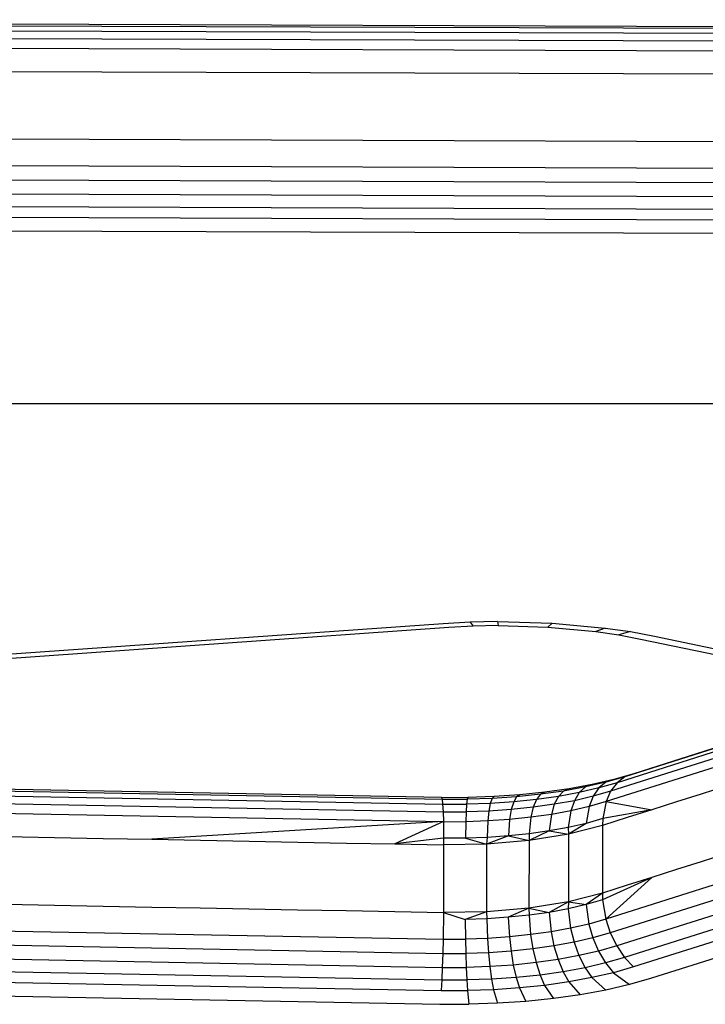
# Model space of a CAD drawing. Units: millimetres. Extents: x 52032 to 63317, y -9924 to 5551.
# Drawn here: x 58727 to 58788, y -2200 to -2113 of the extents above; entities that cross this region are included whole.
import ezdxf

# ---------------------------------------------------------------- set-up
doc = ezdxf.new("R2010")
doc.units = ezdxf.units.MM
doc.header["$LTSCALE"] = 500
doc.layers.add('Make2D$visible$lines', color=7, linetype='Continuous', true_color=0x000000)

msp = doc.modelspace()

# ---------------------------------------------------------------- linework, layer by layer
at = {"layer": 'Make2D$visible$lines'}
for p, q in [((58622.699, -2112.957), (59191.015, -2114.955)), ((58622.703, -2113.129), (59191.02, -2115.128)), ((58622.708, -2113.57), (59191.024, -2115.568)), ((58622.71, -2114.248), (59191.026, -2116.246)), ((58622.709, -2115.115), (59191.026, -2117.113)), ((58622.708, -2117.164), (59191.023, -2119.162)), ((58622.695, -2123.139), (59191.013, -2125.153)), ((58622.687, -2125.489), (59191.006, -2127.503)), ((58622.683, -2126.766), (59191, -2128.764)), ((58622.676, -2127.997), (59190.993, -2129.995)), ((58622.67, -2129.116), (59190.986, -2131.115)), ((58622.665, -2130.063), (59190.981, -2132.061)), ((58684.166, -2131.479), (59190.967, -2133.261)), ((58227.43, -2146.917), (59218.397, -2146.917)), ((58764.751, -2166.377), (58673.235, -2172.83)), ((58764.751, -2166.377), (58673.235, -2172.83)), ((58765.243, -2166.721), (58673.727, -2173.174)), ((58765.243, -2166.721), (58673.727, -2173.174)), ((58767.145, -2166.232), (58764.751, -2166.377)), ((58767.145, -2166.232), (58764.751, -2166.377)), ((58767.418, -2166.606), (58765.243, -2166.721)), ((58767.418, -2166.606), (58765.243, -2166.721)), ((58769.569, -2166.194), (58767.145, -2166.232)), ((58769.569, -2166.194), (58767.145, -2166.232)), ((58767.145, -2166.232), (58767.418, -2166.606)), ((58767.145, -2166.232), (58767.418, -2166.606)), ((58769.617, -2166.551), (58767.418, -2166.606)), ((58769.617, -2166.551), (58767.418, -2166.606)), ((58769.569, -2166.194), (58769.617, -2166.551)), ((58769.569, -2166.194), (58774.404, -2166.325)), ((58769.569, -2166.194), (58774.404, -2166.325)), ((58769.569, -2166.194), (58769.617, -2166.551)), ((58769.617, -2166.551), (58774.008, -2166.677)), ((58769.617, -2166.551), (58774.008, -2166.677)), ((58774.404, -2166.325), (58774.008, -2166.677)), ((58774.404, -2166.325), (58774.008, -2166.677)), ((58774.008, -2166.677), (58778.258, -2167.075)), ((58774.008, -2166.677), (58778.258, -2167.075)), ((58774.404, -2166.325), (58779.084, -2166.76)), ((58774.404, -2166.325), (58779.084, -2166.76)), ((58779.084, -2166.76), (58778.258, -2167.075)), ((58779.084, -2166.76), (58778.258, -2167.075)), ((58778.258, -2167.075), (58780.281, -2167.374)), ((58778.258, -2167.075), (58780.281, -2167.374)), ((58779.084, -2166.76), (58781.31, -2167.08)), ((58779.084, -2166.76), (58781.31, -2167.08)), ((58781.31, -2167.08), (58780.281, -2167.374)), ((58781.31, -2167.08), (58780.281, -2167.374)), ((58780.281, -2167.374), (58782.208, -2167.733)), ((58780.281, -2167.374), (58782.208, -2167.733)), ((58781.31, -2167.08), (58783.436, -2167.491)), ((58781.31, -2167.08), (58783.436, -2167.491)), ((58783.436, -2167.491), (58791.867, -2169.257)), ((58783.436, -2167.491), (58791.867, -2169.257)), ((58782.208, -2167.733), (58790.64, -2169.498)), ((58782.208, -2167.733), (58790.64, -2169.498)), ((58798.293, -2174.394), (58780.835, -2179.926)), ((58798.293, -2174.394), (58780.835, -2179.926)), ((58798.977, -2174.148), (58781.618, -2179.648)), ((58798.977, -2174.148), (58781.618, -2179.648)), ((58797.592, -2174.912), (58780.134, -2180.444)), ((58797.592, -2174.912), (58780.134, -2180.444)), ((58797.024, -2175.665), (58779.565, -2181.197)), ((58797.024, -2175.665), (58779.565, -2181.197)), ((58796.618, -2176.602), (58779.158, -2182.118)), ((58796.618, -2176.602), (58779.158, -2182.118)), ((58781.618, -2179.648), (58779.848, -2180.151)), ((58781.618, -2179.648), (58779.848, -2180.151)), ((58781.618, -2179.648), (58780.835, -2179.926)), ((58781.618, -2179.648), (58780.835, -2179.926)), ((58695.746, -2180.435), (58764.599, -2181.733)), ((58695.746, -2180.435), (58764.599, -2181.733)), ((58695.802, -2180.601), (58764.654, -2181.899)), ((58695.802, -2180.601), (58764.654, -2181.899)), ((58777.933, -2180.594), (58775.894, -2180.975)), ((58777.933, -2180.594), (58775.894, -2180.975)), ((58779.152, -2180.401), (58777.331, -2180.816)), ((58779.152, -2180.401), (58777.331, -2180.816)), ((58777.933, -2180.594), (58777.331, -2180.816)), ((58777.933, -2180.594), (58777.331, -2180.816)), ((58779.848, -2180.151), (58777.933, -2180.594)), ((58779.848, -2180.151), (58777.933, -2180.594)), ((58779.152, -2180.401), (58778.531, -2180.909)), ((58779.152, -2180.401), (58778.531, -2180.909)), ((58780.134, -2180.444), (58778.531, -2180.909)), ((58780.134, -2180.444), (58778.531, -2180.909)), ((58780.835, -2179.926), (58779.152, -2180.401)), ((58780.835, -2179.926), (58779.152, -2180.401)), ((58779.848, -2180.151), (58779.152, -2180.401)), ((58779.848, -2180.151), (58779.152, -2180.401)), ((58780.134, -2180.444), (58779.565, -2181.197)), ((58780.134, -2180.444), (58779.565, -2181.197)), ((58780.835, -2179.926), (58780.134, -2180.444)), ((58780.835, -2179.926), (58780.134, -2180.444)), ((58695.851, -2181.035), (58764.704, -2182.334)), ((58695.851, -2181.035), (58764.704, -2182.334)), ((58771.528, -2181.507), (58769.246, -2181.652)), ((58771.528, -2181.507), (58769.246, -2181.652)), ((58773.356, -2181.47), (58771.242, -2181.687)), ((58773.356, -2181.47), (58771.242, -2181.687)), ((58771.528, -2181.507), (58771.242, -2181.687)), ((58771.528, -2181.507), (58771.242, -2181.687)), ((58773.751, -2181.275), (58771.528, -2181.507)), ((58773.751, -2181.275), (58771.528, -2181.507)), ((58773.356, -2181.47), (58773.003, -2181.926)), ((58773.356, -2181.47), (58773.003, -2181.926)), ((58775.393, -2181.183), (58773.356, -2181.47)), ((58775.393, -2181.183), (58773.356, -2181.47)), ((58773.751, -2181.275), (58773.356, -2181.47)), ((58773.751, -2181.275), (58773.356, -2181.47)), ((58775.894, -2180.975), (58773.751, -2181.275)), ((58775.894, -2180.975), (58773.751, -2181.275)), ((58775.393, -2181.183), (58774.945, -2181.653)), ((58775.393, -2181.183), (58774.945, -2181.653)), ((58776.795, -2181.313), (58774.945, -2181.653)), ((58776.795, -2181.313), (58774.945, -2181.653)), ((58777.331, -2180.816), (58775.393, -2181.183)), ((58777.331, -2180.816), (58775.393, -2181.183)), ((58775.894, -2180.975), (58775.393, -2181.183)), ((58775.894, -2180.975), (58775.393, -2181.183)), ((58776.795, -2181.313), (58776.357, -2182.033)), ((58776.795, -2181.313), (58776.357, -2182.033)), ((58777.331, -2180.816), (58776.795, -2181.313)), ((58777.331, -2180.816), (58776.795, -2181.313)), ((58778.531, -2180.909), (58776.795, -2181.313)), ((58778.531, -2180.909), (58776.795, -2181.313)), ((58778.531, -2180.909), (58778.025, -2181.638)), ((58778.531, -2180.909), (58778.025, -2181.638)), ((58779.565, -2181.197), (58778.025, -2181.638)), ((58779.565, -2181.197), (58778.025, -2181.638)), ((58779.565, -2181.197), (58779.158, -2182.118)), ((58779.565, -2181.197), (58779.158, -2182.118)), ((58787.577, -2181.458), (58785.394, -2182.142)), ((58787.577, -2181.458), (58785.394, -2182.142)), ((58789.758, -2180.759), (58787.577, -2181.458)), ((58789.758, -2180.759), (58787.577, -2181.458)), ((58695.892, -2181.724), (58764.745, -2183.022)), ((58695.892, -2181.724), (58764.745, -2183.022)), ((58764.599, -2181.733), (58764.654, -2181.899)), ((58764.599, -2181.733), (58766.93, -2181.739)), ((58764.599, -2181.733), (58766.93, -2181.739)), ((58764.599, -2181.733), (58764.654, -2181.899)), ((58764.654, -2181.899), (58764.704, -2182.334)), ((58764.654, -2181.899), (58766.87, -2181.905)), ((58764.654, -2181.899), (58766.87, -2181.905)), ((58764.654, -2181.899), (58764.704, -2182.334)), ((58764.704, -2182.334), (58764.745, -2183.022)), ((58764.704, -2182.334), (58766.817, -2182.337)), ((58764.704, -2182.334), (58766.817, -2182.337)), ((58764.704, -2182.334), (58764.745, -2183.022)), ((58766.817, -2182.337), (58766.774, -2183.021)), ((58766.817, -2182.337), (58766.774, -2183.021)), ((58766.87, -2181.905), (58766.817, -2182.337)), ((58766.87, -2181.905), (58766.817, -2182.337)), ((58768.92, -2182.279), (58766.817, -2182.337)), ((58768.92, -2182.279), (58766.817, -2182.337)), ((58766.93, -2181.739), (58766.87, -2181.905)), ((58766.93, -2181.739), (58766.87, -2181.905)), ((58769.073, -2181.833), (58766.87, -2181.905)), ((58769.073, -2181.833), (58766.87, -2181.905)), ((58769.246, -2181.652), (58766.93, -2181.739)), ((58769.246, -2181.652), (58766.93, -2181.739)), ((58768.92, -2182.279), (58768.793, -2182.958)), ((58768.92, -2182.279), (58768.793, -2182.958)), ((58769.073, -2181.833), (58768.92, -2182.279)), ((58769.073, -2181.833), (58768.92, -2182.279)), ((58770.987, -2182.131), (58768.92, -2182.279)), ((58770.987, -2182.131), (58768.92, -2182.279)), ((58769.246, -2181.652), (58769.073, -2181.833)), ((58769.246, -2181.652), (58769.073, -2181.833)), ((58771.242, -2181.687), (58769.073, -2181.833)), ((58771.242, -2181.687), (58769.073, -2181.833)), ((58770.987, -2182.131), (58770.779, -2182.82)), ((58770.987, -2182.131), (58770.779, -2182.82)), ((58771.242, -2181.687), (58770.987, -2182.131)), ((58771.242, -2181.687), (58770.987, -2182.131)), ((58773.003, -2181.926), (58770.987, -2182.131)), ((58773.003, -2181.926), (58770.987, -2182.131)), ((58773.003, -2181.926), (58772.713, -2182.611)), ((58773.003, -2181.926), (58772.713, -2182.611)), ((58774.58, -2182.348), (58772.713, -2182.611)), ((58774.58, -2182.348), (58772.713, -2182.611)), ((58774.945, -2181.653), (58773.003, -2181.926)), ((58774.945, -2181.653), (58773.003, -2181.926)), ((58774.58, -2182.348), (58774.32, -2183.249)), ((58774.58, -2182.348), (58774.32, -2183.249)), ((58774.945, -2181.653), (58774.58, -2182.348)), ((58774.945, -2181.653), (58774.58, -2182.348)), ((58776.357, -2182.033), (58774.58, -2182.348)), ((58776.357, -2182.033), (58774.58, -2182.348)), ((58776.357, -2182.033), (58776.043, -2182.926)), ((58776.357, -2182.033), (58776.043, -2182.926)), ((58778.025, -2181.638), (58776.357, -2182.033)), ((58778.025, -2181.638), (58776.357, -2182.033)), ((58778.025, -2181.638), (58777.663, -2182.553)), ((58778.025, -2181.638), (58777.663, -2182.553)), ((58779.158, -2182.118), (58777.663, -2182.553)), ((58779.158, -2182.118), (58777.663, -2182.553)), ((58779.158, -2182.118), (58778.872, -2183.622)), ((58779.158, -2182.118), (58778.872, -2183.622)), ((58779.158, -2182.118), (58783.213, -2182.841)), ((58779.158, -2182.118), (58783.213, -2182.841)), ((58785.394, -2182.142), (58783.213, -2182.841)), ((58785.394, -2182.142), (58783.213, -2182.841)), ((58695.919, -2182.587), (58764.771, -2183.885)), ((58695.919, -2182.587), (58764.771, -2183.885)), ((58764.745, -2183.022), (58766.774, -2183.021)), ((58764.745, -2183.022), (58766.774, -2183.021)), ((58764.745, -2183.022), (58764.771, -2183.885)), ((58764.745, -2183.022), (58764.771, -2183.885)), ((58766.774, -2183.021), (58766.742, -2183.892)), ((58766.774, -2183.021), (58766.742, -2183.892)), ((58768.793, -2182.958), (58766.774, -2183.021)), ((58768.793, -2182.958), (58766.774, -2183.021)), ((58768.793, -2182.958), (58768.7, -2183.821)), ((58768.793, -2182.958), (58768.7, -2183.821)), ((58770.779, -2182.82), (58768.793, -2182.958)), ((58770.779, -2182.82), (58768.793, -2182.958)), ((58770.779, -2182.82), (58770.628, -2183.691)), ((58770.779, -2182.82), (58770.628, -2183.691)), ((58772.713, -2182.611), (58770.779, -2182.82)), ((58772.713, -2182.611), (58770.779, -2182.82)), ((58772.713, -2182.611), (58772.509, -2183.505)), ((58772.713, -2182.611), (58772.509, -2183.505)), ((58774.32, -2183.249), (58772.509, -2183.505)), ((58774.32, -2183.249), (58772.509, -2183.505)), ((58774.32, -2183.249), (58774.134, -2184.708)), ((58774.32, -2183.249), (58774.134, -2184.708)), ((58776.043, -2182.926), (58774.32, -2183.249)), ((58776.043, -2182.926), (58774.32, -2183.249)), ((58776.043, -2182.926), (58775.823, -2184.405)), ((58776.043, -2182.926), (58775.823, -2184.405)), ((58777.663, -2182.553), (58776.043, -2182.926)), ((58777.663, -2182.553), (58776.043, -2182.926)), ((58777.663, -2182.553), (58777.407, -2184.037)), ((58777.663, -2182.553), (58777.407, -2184.037)), ((58783.213, -2182.841), (58778.872, -2183.622)), ((58783.213, -2182.841), (58778.872, -2183.622)), ((58783.213, -2182.841), (58781.03, -2183.525)), ((58783.213, -2182.841), (58781.03, -2183.525)), ((58764.771, -2183.885), (58738.969, -2185.449)), ((58764.771, -2183.885), (58738.969, -2185.449)), ((58764.771, -2183.885), (58760.486, -2185.857)), ((58764.771, -2183.885), (58760.486, -2185.857)), ((58764.771, -2183.885), (58764.79, -2185.349)), ((58764.771, -2183.885), (58766.742, -2183.892)), ((58764.771, -2183.885), (58766.742, -2183.892)), ((58764.771, -2183.885), (58764.79, -2185.349)), ((58766.742, -2183.892), (58766.718, -2185.345)), ((58766.742, -2183.892), (58766.718, -2185.345)), ((58768.7, -2183.821), (58766.742, -2183.892)), ((58768.7, -2183.821), (58766.742, -2183.892)), ((58768.7, -2183.821), (58768.635, -2185.28)), ((58768.7, -2183.821), (58768.635, -2185.28)), ((58770.628, -2183.691), (58768.7, -2183.821)), ((58770.628, -2183.691), (58768.7, -2183.821)), ((58770.628, -2183.691), (58770.523, -2185.155)), ((58770.628, -2183.691), (58770.523, -2185.155)), ((58772.509, -2183.505), (58770.628, -2183.691)), ((58772.509, -2183.505), (58770.628, -2183.691)), ((58772.509, -2183.505), (58772.361, -2184.959)), ((58772.509, -2183.505), (58772.361, -2184.959)), ((58777.407, -2184.037), (58775.823, -2184.405)), ((58777.407, -2184.037), (58775.823, -2184.405)), ((58777.407, -2184.037), (58775.838, -2185.002)), ((58777.407, -2184.037), (58775.838, -2185.002)), ((58778.872, -2183.622), (58777.407, -2184.037)), ((58778.872, -2183.622), (58777.407, -2184.037)), ((58781.03, -2183.525), (58778.848, -2184.224)), ((58781.03, -2183.525), (58778.848, -2184.224)), ((58778.872, -2183.622), (58778.848, -2184.224)), ((58778.872, -2183.622), (58778.848, -2184.224)), ((58772.361, -2184.959), (58770.523, -2185.155)), ((58772.361, -2184.959), (58770.523, -2185.155)), ((58774.134, -2184.708), (58772.35, -2185.559)), ((58774.134, -2184.708), (58772.35, -2185.559)), ((58772.361, -2184.959), (58772.35, -2185.559)), ((58772.361, -2184.959), (58772.35, -2185.559)), ((58775.838, -2185.002), (58772.35, -2185.559)), ((58775.838, -2185.002), (58772.35, -2185.559)), ((58774.134, -2184.708), (58772.361, -2184.959)), ((58774.134, -2184.708), (58772.361, -2184.959)), ((58775.823, -2184.405), (58774.134, -2184.708)), ((58775.823, -2184.405), (58774.134, -2184.708)), ((58774.134, -2184.708), (58775.838, -2185.002)), ((58774.134, -2184.708), (58775.838, -2185.002)), ((58775.823, -2184.405), (58775.838, -2185.002)), ((58775.823, -2184.405), (58775.838, -2185.002)), ((58775.838, -2185.002), (58775.825, -2190.977)), ((58775.838, -2185.002), (58775.825, -2190.977)), ((58778.848, -2184.224), (58775.838, -2185.002)), ((58778.848, -2184.224), (58775.838, -2185.002)), ((58778.848, -2184.224), (58778.835, -2190.2)), ((58778.848, -2184.224), (58778.835, -2190.2)), ((58726.06, -2185.208), (58730.364, -2185.298)), ((58726.06, -2185.208), (58730.364, -2185.298)), ((58730.364, -2185.298), (58734.667, -2185.374)), ((58730.364, -2185.298), (58734.667, -2185.374)), ((58734.667, -2185.374), (58738.969, -2185.449)), ((58734.667, -2185.374), (58738.969, -2185.449)), ((58738.969, -2185.449), (58743.273, -2185.54)), ((58738.969, -2185.449), (58743.273, -2185.54)), ((58743.273, -2185.54), (58747.576, -2185.615)), ((58743.273, -2185.54), (58747.576, -2185.615)), ((58747.576, -2185.615), (58751.879, -2185.691)), ((58747.576, -2185.615), (58751.879, -2185.691)), ((58751.879, -2185.691), (58756.183, -2185.782)), ((58751.879, -2185.691), (58756.183, -2185.782)), ((58756.183, -2185.782), (58760.486, -2185.857)), ((58756.183, -2185.782), (58760.486, -2185.857)), ((58764.79, -2185.349), (58760.486, -2185.857)), ((58764.79, -2185.349), (58760.486, -2185.857)), ((58760.486, -2185.857), (58764.788, -2185.932)), ((58760.486, -2185.857), (58764.788, -2185.932)), ((58764.79, -2185.349), (58764.788, -2185.932)), ((58764.79, -2185.349), (58764.788, -2185.932)), ((58766.718, -2185.345), (58764.79, -2185.349)), ((58766.718, -2185.345), (58764.79, -2185.349)), ((58768.635, -2185.28), (58766.718, -2185.345)), ((58768.635, -2185.28), (58766.718, -2185.345)), ((58766.718, -2185.345), (58768.589, -2185.885)), ((58766.718, -2185.345), (58768.589, -2185.885)), ((58770.523, -2185.155), (58768.589, -2185.885)), ((58770.523, -2185.155), (58768.589, -2185.885)), ((58768.635, -2185.28), (58768.589, -2185.885)), ((58768.635, -2185.28), (58768.589, -2185.885)), ((58772.35, -2185.559), (58768.589, -2185.885)), ((58772.35, -2185.559), (58768.589, -2185.885)), ((58770.523, -2185.155), (58768.635, -2185.28)), ((58770.523, -2185.155), (58768.635, -2185.28)), ((58770.523, -2185.155), (58772.35, -2185.559)), ((58770.523, -2185.155), (58772.35, -2185.559)), ((58772.35, -2185.559), (58772.339, -2191.55)), ((58772.35, -2185.559), (58772.339, -2191.55)), ((58764.788, -2185.932), (58764.777, -2191.923)), ((58764.788, -2185.932), (58764.777, -2191.923)), ((58768.589, -2185.885), (58764.788, -2185.932)), ((58768.589, -2185.885), (58764.788, -2185.932)), ((58768.589, -2185.885), (58768.577, -2191.86)), ((58768.589, -2185.885), (58768.577, -2191.86)), ((58789.745, -2186.735), (58787.564, -2187.434)), ((58789.745, -2186.735), (58787.564, -2187.434)), ((58796.595, -2186.976), (58779.137, -2192.508)), ((58796.595, -2186.976), (58779.137, -2192.508)), ((58787.564, -2187.434), (58785.382, -2188.117)), ((58787.564, -2187.434), (58785.382, -2188.117)), ((58796.999, -2188.199), (58779.539, -2193.716)), ((58796.999, -2188.199), (58779.539, -2193.716)), ((58785.382, -2188.117), (58783.2, -2188.817)), ((58785.382, -2188.117), (58783.2, -2188.817)), ((58783.2, -2188.817), (58778.856, -2190.812)), ((58783.2, -2188.817), (58778.856, -2190.812)), ((58783.2, -2188.817), (58779.137, -2192.508)), ((58783.2, -2188.817), (58779.137, -2192.508)), ((58797.564, -2189.354), (58780.105, -2194.886)), ((58797.564, -2189.354), (58780.105, -2194.886)), ((58783.2, -2188.817), (58781.017, -2189.5)), ((58783.2, -2188.817), (58781.017, -2189.5)), ((58778.835, -2190.2), (58775.825, -2190.977)), ((58778.835, -2190.2), (58775.825, -2190.977)), ((58778.835, -2190.2), (58777.392, -2191.227)), ((58778.835, -2190.2), (58777.392, -2191.227)), ((58781.017, -2189.5), (58778.835, -2190.2)), ((58781.017, -2189.5), (58778.835, -2190.2)), ((58778.835, -2190.2), (58778.856, -2190.812)), ((58778.835, -2190.2), (58778.856, -2190.812)), ((58775.825, -2190.977), (58772.339, -2191.55)), ((58775.825, -2190.977), (58772.339, -2191.55)), ((58775.825, -2190.977), (58774.12, -2191.913)), ((58775.825, -2190.977), (58774.12, -2191.913)), ((58775.825, -2190.977), (58775.807, -2191.594)), ((58775.825, -2190.977), (58775.807, -2191.594)), ((58775.825, -2190.977), (58777.392, -2191.227)), ((58775.825, -2190.977), (58777.392, -2191.227)), ((58778.856, -2190.812), (58777.392, -2191.227)), ((58778.856, -2190.812), (58777.392, -2191.227)), ((58778.856, -2190.812), (58779.137, -2192.508)), ((58778.856, -2190.812), (58779.137, -2192.508)), ((58798.26, -2190.381), (58780.802, -2195.913)), ((58798.26, -2190.381), (58780.802, -2195.913)), ((58726.047, -2191.183), (58730.351, -2191.274)), ((58726.047, -2191.183), (58730.351, -2191.274)), ((58730.351, -2191.274), (58734.654, -2191.349)), ((58730.351, -2191.274), (58734.654, -2191.349)), ((58734.654, -2191.349), (58738.958, -2191.44)), ((58734.654, -2191.349), (58738.958, -2191.44)), ((58738.958, -2191.44), (58743.26, -2191.515)), ((58738.958, -2191.44), (58743.26, -2191.515)), ((58743.26, -2191.515), (58747.564, -2191.591)), ((58743.26, -2191.515), (58747.564, -2191.591)), ((58747.564, -2191.591), (58751.868, -2191.682)), ((58747.564, -2191.591), (58751.868, -2191.682)), ((58751.868, -2191.682), (58756.171, -2191.757)), ((58751.868, -2191.682), (58756.171, -2191.757)), ((58756.171, -2191.757), (58760.473, -2191.832)), ((58756.171, -2191.757), (58760.473, -2191.832)), ((58760.473, -2191.832), (58764.777, -2191.923)), ((58760.473, -2191.832), (58764.777, -2191.923)), ((58764.777, -2191.923), (58764.751, -2194.275)), ((58764.777, -2191.923), (58764.751, -2194.275)), ((58768.577, -2191.86), (58764.777, -2191.923)), ((58768.577, -2191.86), (58764.777, -2191.923)), ((58764.777, -2191.923), (58766.704, -2192.55)), ((58764.777, -2191.923), (58766.704, -2192.55)), ((58768.577, -2191.86), (58766.704, -2192.55)), ((58768.577, -2191.86), (58766.704, -2192.55)), ((58772.339, -2191.55), (58768.577, -2191.86)), ((58772.339, -2191.55), (58768.577, -2191.86)), ((58768.577, -2191.86), (58768.621, -2192.485)), ((58768.577, -2191.86), (58768.621, -2192.485)), ((58772.339, -2191.55), (58770.507, -2192.345)), ((58772.339, -2191.55), (58770.507, -2192.345)), ((58772.339, -2191.55), (58774.12, -2191.913)), ((58772.339, -2191.55), (58772.347, -2192.164)), ((58772.339, -2191.55), (58772.347, -2192.164)), ((58772.339, -2191.55), (58774.12, -2191.913)), ((58774.12, -2191.913), (58772.347, -2192.164)), ((58774.12, -2191.913), (58772.347, -2192.164)), ((58775.807, -2191.594), (58774.12, -2191.913)), ((58775.807, -2191.594), (58774.12, -2191.913)), ((58774.12, -2191.913), (58774.298, -2193.623)), ((58774.12, -2191.913), (58774.298, -2193.623)), ((58777.392, -2191.227), (58775.807, -2191.594)), ((58777.392, -2191.227), (58775.807, -2191.594)), ((58775.807, -2191.594), (58776.023, -2193.315)), ((58775.807, -2191.594), (58776.023, -2193.315)), ((58777.392, -2191.227), (58777.642, -2192.943)), ((58777.392, -2191.227), (58777.642, -2192.943)), ((58799.04, -2191.207), (58781.581, -2196.739)), ((58799.04, -2191.207), (58781.581, -2196.739)), ((58768.621, -2192.485), (58766.704, -2192.55)), ((58768.621, -2192.485), (58766.704, -2192.55)), ((58766.704, -2192.55), (58766.722, -2194.282)), ((58766.704, -2192.55), (58766.722, -2194.282)), ((58770.507, -2192.345), (58768.621, -2192.485)), ((58770.507, -2192.345), (58768.621, -2192.485)), ((58768.621, -2192.485), (58768.68, -2194.211)), ((58768.621, -2192.485), (58768.68, -2194.211)), ((58772.347, -2192.164), (58770.507, -2192.345)), ((58772.347, -2192.164), (58770.507, -2192.345)), ((58770.507, -2192.345), (58770.608, -2194.081)), ((58770.507, -2192.345), (58770.608, -2194.081)), ((58772.347, -2192.164), (58772.486, -2193.879)), ((58772.347, -2192.164), (58772.486, -2193.879)), ((58779.137, -2192.508), (58777.642, -2192.943)), ((58779.137, -2192.508), (58777.642, -2192.943)), ((58779.137, -2192.508), (58779.539, -2193.716)), ((58779.137, -2192.508), (58779.539, -2193.716)), ((58800.647, -2192.208), (58783.189, -2197.739)), ((58800.647, -2192.208), (58783.189, -2197.739)), ((58695.898, -2192.977), (58764.751, -2194.275)), ((58695.898, -2192.977), (58764.751, -2194.275)), ((58774.298, -2193.623), (58772.486, -2193.879)), ((58774.298, -2193.623), (58772.486, -2193.879)), ((58776.023, -2193.315), (58774.298, -2193.623)), ((58776.023, -2193.315), (58774.298, -2193.623)), ((58774.298, -2193.623), (58774.555, -2194.882)), ((58774.298, -2193.623), (58774.555, -2194.882)), ((58777.642, -2192.943), (58776.023, -2193.315)), ((58777.642, -2192.943), (58776.023, -2193.315)), ((58776.023, -2193.315), (58776.331, -2194.551)), ((58776.023, -2193.315), (58776.331, -2194.551)), ((58777.642, -2192.943), (58778.001, -2194.172)), ((58777.642, -2192.943), (58778.001, -2194.172)), ((58779.539, -2193.716), (58778.001, -2194.172)), ((58779.539, -2193.716), (58778.001, -2194.172)), ((58779.539, -2193.716), (58780.105, -2194.886)), ((58779.539, -2193.716), (58780.105, -2194.886)), ((58695.865, -2194.242), (58764.718, -2195.54)), ((58695.865, -2194.242), (58764.718, -2195.54)), ((58764.751, -2194.275), (58764.718, -2195.54)), ((58764.751, -2194.275), (58764.718, -2195.54)), ((58764.751, -2194.275), (58766.722, -2194.282)), ((58764.751, -2194.275), (58766.722, -2194.282)), ((58768.68, -2194.211), (58766.722, -2194.282)), ((58768.68, -2194.211), (58766.722, -2194.282)), ((58766.722, -2194.282), (58766.748, -2195.539)), ((58766.722, -2194.282), (58766.748, -2195.539)), ((58770.608, -2194.081), (58768.68, -2194.211)), ((58770.608, -2194.081), (58768.68, -2194.211)), ((58768.68, -2194.211), (58768.767, -2195.476)), ((58768.68, -2194.211), (58768.767, -2195.476)), ((58772.486, -2193.879), (58770.608, -2194.081)), ((58772.486, -2193.879), (58770.608, -2194.081)), ((58770.608, -2194.081), (58770.752, -2195.339)), ((58770.608, -2194.081), (58770.752, -2195.339)), ((58772.486, -2193.879), (58772.689, -2195.145)), ((58772.486, -2193.879), (58772.689, -2195.145)), ((58776.331, -2194.551), (58774.555, -2194.882)), ((58776.331, -2194.551), (58774.555, -2194.882)), ((58778.001, -2194.172), (58776.331, -2194.551)), ((58778.001, -2194.172), (58776.331, -2194.551)), ((58776.331, -2194.551), (58776.764, -2195.739)), ((58776.331, -2194.551), (58776.764, -2195.739)), ((58778.001, -2194.172), (58778.5, -2195.335)), ((58778.001, -2194.172), (58778.5, -2195.335)), ((58770.752, -2195.339), (58768.767, -2195.476)), ((58770.752, -2195.339), (58768.767, -2195.476)), ((58772.689, -2195.145), (58770.752, -2195.339)), ((58772.689, -2195.145), (58770.752, -2195.339)), ((58770.752, -2195.339), (58770.957, -2196.573)), ((58770.752, -2195.339), (58770.957, -2196.573)), ((58774.555, -2194.882), (58772.689, -2195.145)), ((58774.555, -2194.882), (58772.689, -2195.145)), ((58772.689, -2195.145), (58772.971, -2196.353)), ((58772.689, -2195.145), (58772.971, -2196.353)), ((58774.555, -2194.882), (58774.914, -2196.079)), ((58774.555, -2194.882), (58774.914, -2196.079)), ((58778.5, -2195.335), (58776.764, -2195.739)), ((58778.5, -2195.335), (58776.764, -2195.739)), ((58780.105, -2194.886), (58778.5, -2195.335)), ((58780.105, -2194.886), (58778.5, -2195.335)), ((58778.5, -2195.335), (58779.119, -2196.388)), ((58778.5, -2195.335), (58779.119, -2196.388)), ((58780.105, -2194.886), (58780.802, -2195.913)), ((58780.105, -2194.886), (58780.802, -2195.913)), ((58695.822, -2195.477), (58764.674, -2196.776)), ((58695.822, -2195.477), (58764.674, -2196.776)), ((58764.718, -2195.54), (58764.674, -2196.776)), ((58764.718, -2195.54), (58764.674, -2196.776)), ((58764.718, -2195.54), (58766.748, -2195.539)), ((58764.718, -2195.54), (58766.748, -2195.539)), ((58768.767, -2195.476), (58766.748, -2195.539)), ((58768.767, -2195.476), (58766.748, -2195.539)), ((58766.748, -2195.539), (58766.788, -2196.779)), ((58766.748, -2195.539), (58766.788, -2196.779)), ((58768.767, -2195.476), (58768.888, -2196.705)), ((58768.767, -2195.476), (58768.888, -2196.705)), ((58774.914, -2196.079), (58772.971, -2196.353)), ((58774.914, -2196.079), (58772.971, -2196.353)), ((58776.764, -2195.739), (58774.914, -2196.079)), ((58776.764, -2195.739), (58774.914, -2196.079)), ((58774.914, -2196.079), (58775.359, -2197.171)), ((58774.914, -2196.079), (58775.359, -2197.171)), ((58776.764, -2195.739), (58777.3, -2196.819)), ((58776.764, -2195.739), (58777.3, -2196.819)), ((58780.802, -2195.913), (58779.119, -2196.388)), ((58780.802, -2195.913), (58779.119, -2196.388)), ((58780.802, -2195.913), (58781.581, -2196.739)), ((58780.802, -2195.913), (58781.581, -2196.739)), ((58695.769, -2196.588), (58764.621, -2197.886)), ((58695.769, -2196.588), (58764.621, -2197.886)), ((58764.674, -2196.776), (58764.621, -2197.886)), ((58764.674, -2196.776), (58764.621, -2197.886)), ((58764.674, -2196.776), (58766.788, -2196.779)), ((58764.674, -2196.776), (58766.788, -2196.779)), ((58768.888, -2196.705), (58766.788, -2196.779)), ((58768.888, -2196.705), (58766.788, -2196.779)), ((58766.788, -2196.779), (58766.837, -2197.892)), ((58766.788, -2196.779), (58766.837, -2197.892)), ((58770.957, -2196.573), (58768.888, -2196.705)), ((58770.957, -2196.573), (58768.888, -2196.705)), ((58768.888, -2196.705), (58769.04, -2197.82)), ((58768.888, -2196.705), (58769.04, -2197.82)), ((58772.971, -2196.353), (58770.957, -2196.573)), ((58772.971, -2196.353), (58770.957, -2196.573)), ((58770.957, -2196.573), (58771.209, -2197.674)), ((58770.957, -2196.573), (58771.209, -2197.674)), ((58772.971, -2196.353), (58773.323, -2197.457)), ((58772.971, -2196.353), (58773.323, -2197.457)), ((58775.359, -2197.171), (58773.323, -2197.457)), ((58775.359, -2197.171), (58773.323, -2197.457)), ((58777.3, -2196.819), (58775.359, -2197.171)), ((58777.3, -2196.819), (58775.359, -2197.171)), ((58775.359, -2197.171), (58775.857, -2198.066)), ((58775.359, -2197.171), (58775.857, -2198.066)), ((58779.119, -2196.388), (58777.3, -2196.819)), ((58779.119, -2196.388), (58777.3, -2196.819)), ((58777.3, -2196.819), (58777.896, -2197.685)), ((58777.3, -2196.819), (58777.896, -2197.685)), ((58779.119, -2196.388), (58779.814, -2197.257)), ((58779.119, -2196.388), (58779.814, -2197.257)), ((58781.581, -2196.739), (58779.814, -2197.257)), ((58781.581, -2196.739), (58779.814, -2197.257)), ((58695.71, -2197.525), (58764.563, -2198.824)), ((58695.71, -2197.525), (58764.563, -2198.824)), ((58764.621, -2197.886), (58764.563, -2198.824)), ((58764.621, -2197.886), (58764.563, -2198.824)), ((58764.621, -2197.886), (58766.837, -2197.892)), ((58764.621, -2197.886), (58766.837, -2197.892)), ((58769.04, -2197.82), (58766.837, -2197.892)), ((58769.04, -2197.82), (58766.837, -2197.892)), ((58766.837, -2197.892), (58766.894, -2198.83)), ((58766.837, -2197.892), (58766.894, -2198.83)), ((58771.209, -2197.674), (58769.04, -2197.82)), ((58771.209, -2197.674), (58769.04, -2197.82)), ((58769.04, -2197.82), (58769.212, -2198.759)), ((58769.04, -2197.82), (58769.212, -2198.759)), ((58773.323, -2197.457), (58771.209, -2197.674)), ((58773.323, -2197.457), (58771.209, -2197.674)), ((58771.209, -2197.674), (58771.492, -2198.598)), ((58771.209, -2197.674), (58771.492, -2198.598)), ((58773.323, -2197.457), (58773.715, -2198.366)), ((58773.323, -2197.457), (58773.715, -2198.366)), ((58775.857, -2198.066), (58773.715, -2198.366)), ((58775.857, -2198.066), (58773.715, -2198.366)), ((58777.896, -2197.685), (58775.857, -2198.066)), ((58777.896, -2197.685), (58775.857, -2198.066)), ((58775.857, -2198.066), (58776.883, -2199.191)), ((58775.857, -2198.066), (58776.883, -2199.191)), ((58779.814, -2197.257), (58777.896, -2197.685)), ((58779.814, -2197.257), (58777.896, -2197.685)), ((58777.896, -2197.685), (58779.13, -2198.782)), ((58777.896, -2197.685), (58779.13, -2198.782)), ((58779.814, -2197.257), (58781.24, -2198.297)), ((58779.814, -2197.257), (58781.24, -2198.297)), ((58783.189, -2197.739), (58781.24, -2198.297)), ((58783.189, -2197.739), (58781.24, -2198.297)), ((58695.592, -2198.739), (58764.445, -2200.037)), ((58695.592, -2198.739), (58764.445, -2200.037)), ((58764.563, -2198.824), (58766.894, -2198.83)), ((58764.563, -2198.824), (58766.894, -2198.83)), ((58769.212, -2198.759), (58766.894, -2198.83)), ((58769.212, -2198.759), (58766.894, -2198.83)), ((58766.894, -2198.83), (58767.012, -2200.043)), ((58766.894, -2198.83), (58767.012, -2200.043)), ((58771.492, -2198.598), (58769.212, -2198.759)), ((58771.492, -2198.598), (58769.212, -2198.759)), ((58769.212, -2198.759), (58769.564, -2199.957)), ((58769.212, -2198.759), (58769.564, -2199.957)), ((58773.715, -2198.366), (58771.492, -2198.598)), ((58773.715, -2198.366), (58771.492, -2198.598)), ((58771.492, -2198.598), (58772.076, -2199.781)), ((58771.492, -2198.598), (58772.076, -2199.781)), ((58773.715, -2198.366), (58774.524, -2199.535)), ((58773.715, -2198.366), (58774.524, -2199.535)), ((58779.13, -2198.782), (58776.883, -2199.191)), ((58779.13, -2198.782), (58776.883, -2199.191)), ((58781.24, -2198.297), (58779.13, -2198.782)), ((58781.24, -2198.297), (58779.13, -2198.782)), ((58772.076, -2199.781), (58769.564, -2199.957)), ((58772.076, -2199.781), (58769.564, -2199.957)), ((58774.524, -2199.535), (58772.076, -2199.781)), ((58774.524, -2199.535), (58772.076, -2199.781)), ((58776.883, -2199.191), (58774.524, -2199.535)), ((58776.883, -2199.191), (58774.524, -2199.535)), ((58764.445, -2200.037), (58767.012, -2200.043)), ((58764.445, -2200.037), (58767.012, -2200.043)), ((58769.564, -2199.957), (58767.012, -2200.043)), ((58769.564, -2199.957), (58767.012, -2200.043))]:
    msp.add_line(p, q, dxfattribs=at)

doc.saveas('drawing.dxf')
